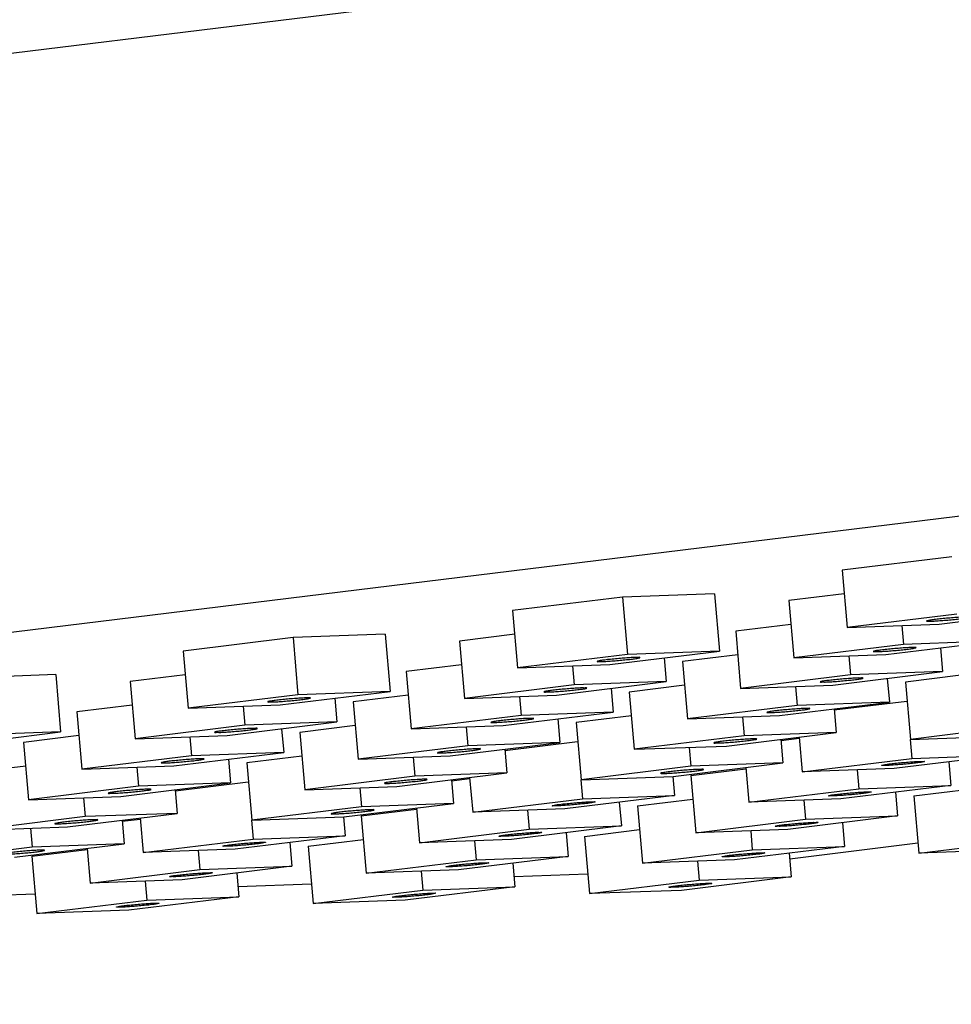
# Model space of a CAD drawing. Units: millimetres. Extents: x 0 to 841, y 0 to 594.
# Drawn here: x 702 to 721, y 444 to 465 of the extents above; entities that cross this region are included whole.
import ezdxf

# ---------------------------------------------------------------- set-up
doc = ezdxf.new("R2010")
doc.units = ezdxf.units.MM
doc.header["$LTSCALE"] = 46.255
doc.layers.get('0').update_dxf_attribs({"linetype": 'CONTINUOUS'})
doc.layers.add('DEF_LAYER_AXIS', color=7, linetype='CONTINUOUS')

msp = doc.modelspace()

# ---------------------------------------------------------------- linework, layer by layer
at = {"color": 7, "linetype": 'CONTINUOUS'}
for p, q in [((637.4832, 456.4307), (730.0041, 467.774)), ((638.5223, 444.4866), (731.0433, 455.8299)), ((721.4081, 453.817), (719.118, 453.5362)), ((719.118, 453.5362), (719.2219, 452.3418)), ((716.4582, 453.0438), (714.5378, 452.9747)), ((716.4582, 453.0438), (716.5621, 451.8494)), ((719.161, 453.0426), (718.0088, 452.9013)), ((714.5378, 452.9747), (712.2477, 452.6939)), ((714.5378, 452.9747), (714.6417, 451.7803)), ((718.0088, 452.9013), (718.1127, 451.7069)), ((712.2477, 452.6939), (712.3516, 451.4995)), ((721.5121, 452.6226), (719.2219, 452.3418)), ((721.1423, 452.411), (723.4324, 452.6917)), ((718.0517, 452.4076), (716.8995, 452.2663)), ((719.2219, 452.3418), (721.1423, 452.411)), ((709.5878, 452.2015), (707.6674, 452.1324)), ((709.5878, 452.2015), (709.6917, 451.0071)), ((712.2906, 452.2002), (711.1384, 452.059)), ((716.8995, 452.2663), (717.0035, 451.0719)), ((720.3684, 452.3831), (720.4028, 451.9877)), ((707.6674, 452.1324), (705.3773, 451.8516)), ((707.6674, 452.1324), (707.7713, 450.938)), ((711.1384, 452.059), (711.2423, 450.8646)), ((720.4028, 451.9877), (718.1127, 451.7069)), ((720.0331, 451.776), (722.3232, 452.0568)), ((722.3232, 452.0568), (720.4028, 451.9877)), ((705.3773, 451.8516), (705.4812, 450.6572)), ((714.6417, 451.7803), (712.3516, 451.4995)), ((714.2719, 451.5686), (716.5621, 451.8494)), ((716.5621, 451.8494), (714.6417, 451.7803)), ((716.9425, 451.7727), (715.7903, 451.6314)), ((718.1127, 451.7069), (720.0331, 451.776)), ((721.171, 451.9155), (721.214, 451.4218)), ((711.1814, 451.5653), (710.0292, 451.424)), ((712.3516, 451.4995), (714.2719, 451.5686)), ((715.4099, 451.7081), (715.4528, 451.2145)), ((715.7903, 451.6314), (715.8942, 450.437)), ((719.2592, 451.7482), (719.2936, 451.3527)), ((702.7174, 451.3592), (700.797, 451.29)), ((702.7174, 451.3592), (702.8213, 450.1648)), ((710.0292, 451.424), (710.1331, 450.2296)), ((713.498, 451.5408), (713.5325, 451.1453)), ((718.9238, 451.1411), (721.214, 451.4218)), ((721.214, 451.4218), (719.2936, 451.3527)), ((705.4202, 451.3579), (704.268, 451.2166)), ((704.268, 451.2166), (704.372, 450.0222)), ((713.1627, 450.9337), (715.4528, 451.2145)), ((715.4528, 451.2145), (713.5325, 451.1453)), ((719.2936, 451.3527), (717.0035, 451.0719)), ((720.0618, 451.2806), (720.1047, 450.7869)), ((721.5944, 451.3451), (720.4422, 451.2038)), ((720.4422, 451.2038), (720.5461, 450.0094)), ((707.4016, 450.7263), (709.6917, 451.0071)), ((709.6917, 451.0071), (707.7713, 450.938)), ((713.5325, 451.1453), (711.2423, 450.8646)), ((714.3006, 451.0732), (714.3436, 450.5795)), ((715.8333, 451.1377), (714.6811, 450.9965)), ((714.6811, 450.9965), (714.785, 449.802)), ((717.0035, 451.0719), (718.9238, 451.1411)), ((718.1499, 451.1132), (718.1843, 450.7178)), ((707.7713, 450.938), (705.4812, 450.6572)), ((708.5395, 450.8658), (708.5825, 450.3721)), ((710.0721, 450.9303), (708.9199, 450.7891)), ((708.9199, 450.7891), (709.0238, 449.5947)), ((711.2423, 450.8646), (713.1627, 450.9337)), ((712.3888, 450.9058), (712.4232, 450.5104)), ((717.8146, 450.5061), (720.1047, 450.7869)), ((720.1047, 450.7869), (718.1843, 450.7178)), ((718.9546, 450.6223), (720.4708, 450.8082)), ((704.311, 450.723), (703.1588, 450.5817)), ((703.1588, 450.5817), (703.2627, 449.3873)), ((705.4812, 450.6572), (707.4016, 450.7263)), ((706.6277, 450.6984), (706.6621, 450.303)), ((712.0535, 450.2987), (714.3436, 450.5795)), ((714.3436, 450.5795), (712.4232, 450.5104)), ((718.1843, 450.7178), (715.8942, 450.437)), ((718.9525, 450.6456), (718.9955, 450.1519)), ((706.2923, 450.0914), (708.5825, 450.3721)), ((708.5825, 450.3721), (706.6621, 450.303)), ((712.4232, 450.5104), (710.1331, 450.2296)), ((713.1914, 450.4382), (713.2343, 449.9446)), ((714.724, 450.5028), (713.5718, 450.3615)), ((713.5718, 450.3615), (713.6757, 449.1671)), ((715.8942, 450.437), (717.8146, 450.5061)), ((717.0407, 450.4783), (717.0751, 450.0828)), ((700.5312, 449.884), (702.8213, 450.1648)), ((702.8213, 450.1648), (700.901, 450.0956)), ((706.6621, 450.303), (704.372, 450.0222)), ((707.4303, 450.2309), (707.4732, 449.7372)), ((708.9629, 450.2954), (707.8107, 450.1541)), ((707.8107, 450.1541), (707.9146, 448.9597)), ((710.1331, 450.2296), (712.0535, 450.2987)), ((711.2796, 450.2709), (711.314, 449.8754)), ((716.7054, 449.8712), (718.9955, 450.1519)), ((718.9955, 450.1519), (717.0751, 450.0828)), ((722.8362, 450.2902), (720.5461, 450.0094)), ((703.2018, 450.088), (702.0496, 449.9467)), ((702.0496, 449.9467), (702.1535, 448.7523)), ((704.372, 450.0222), (706.2923, 450.0914)), ((705.5184, 450.0635), (705.5528, 449.6681)), ((710.9442, 449.6638), (713.2343, 449.9446)), ((713.2343, 449.9446), (711.314, 449.8754)), ((712.0842, 449.78), (713.6005, 449.9659)), ((717.0751, 450.0828), (714.785, 449.802)), ((717.8433, 450.0107), (717.8862, 449.517)), ((717.8453, 449.9873), (718.2237, 450.0337)), ((718.2216, 450.0571), (718.2846, 449.333)), ((720.5404, 450.0089), (720.5748, 449.6138)), ((720.5461, 450.0094), (722.4665, 450.0785)), ((705.1831, 449.4564), (707.4732, 449.7372)), ((707.4732, 449.7372), (705.5528, 449.6681)), ((711.314, 449.8754), (709.0238, 449.5947)), ((712.0822, 449.8033), (712.1251, 449.3096)), ((714.785, 449.802), (716.7054, 449.8712)), ((715.9315, 449.8433), (715.9659, 449.4479)), ((705.5528, 449.6681), (703.2627, 449.3873)), ((706.321, 449.5959), (706.364, 449.1022)), ((707.8536, 449.6604), (706.7014, 449.5192)), ((706.7014, 449.5192), (706.8054, 448.3248)), ((709.0238, 449.5947), (710.9442, 449.6638)), ((710.1703, 449.6359), (710.2047, 449.2405)), ((715.5961, 449.2362), (717.8862, 449.517)), ((717.8862, 449.517), (715.9659, 449.4479)), ((718.2846, 449.333), (720.5748, 449.6138)), ((722.4951, 449.6829), (720.205, 449.4021)), ((720.5748, 449.6138), (722.4951, 449.6829)), ((721.3429, 449.5416), (721.3859, 449.0479)), ((702.0925, 449.4531), (700.9403, 449.3118)), ((703.2627, 449.3873), (705.1831, 449.4564)), ((704.4092, 449.4286), (704.4436, 449.0331)), ((709.835, 449.0288), (712.1251, 449.3096)), ((712.1251, 449.3096), (710.2047, 449.2405)), ((715.9659, 449.4479), (713.6757, 449.1671)), ((715.9622, 449.2575), (717.1144, 449.3988)), ((717.1124, 449.4221), (717.1754, 448.698)), ((720.205, 449.4021), (718.2846, 449.333)), ((719.4311, 449.3743), (719.4655, 448.9788)), ((704.0739, 448.8215), (706.364, 449.1022)), ((706.364, 449.1022), (704.4436, 449.0331)), ((705.2138, 448.9376), (706.7301, 449.1235)), ((710.2047, 449.2405), (707.9146, 448.9597)), ((710.9729, 449.1684), (711.0159, 448.6747)), ((710.9749, 449.145), (711.3533, 449.1914)), ((711.3513, 449.2147), (711.4143, 448.4907)), ((713.67, 449.1666), (713.7044, 448.7714)), ((713.6757, 449.1671), (715.5961, 449.2362)), ((715.5904, 449.2357), (715.6248, 448.8406)), ((715.9622, 449.2575), (716.0662, 448.0631)), ((704.4436, 449.0331), (702.1535, 448.7523)), ((705.2118, 448.961), (705.2547, 448.4673)), ((707.9146, 448.9597), (709.835, 449.0288)), ((709.0611, 449.001), (709.0955, 448.6055)), ((717.1754, 448.698), (719.4655, 448.9788)), ((721.3859, 449.0479), (719.0958, 448.7672)), ((719.4655, 448.9788), (721.3859, 449.0479)), ((720.2337, 448.9067), (720.2767, 448.413)), ((720.6141, 448.8299), (721.7663, 448.9712)), ((702.1535, 448.7523), (704.0739, 448.8215)), ((703.3, 448.7936), (703.3344, 448.3982)), ((711.4143, 448.4907), (713.7044, 448.7714)), ((715.6248, 448.8406), (713.3346, 448.5598)), ((713.7044, 448.7714), (715.6248, 448.8406)), ((714.4726, 448.6993), (714.5155, 448.2056)), ((714.853, 448.6226), (716.0052, 448.7638)), ((719.0958, 448.7672), (717.1754, 448.698)), ((718.3219, 448.7393), (718.3563, 448.3439)), ((720.6141, 448.8299), (720.718, 447.6355)), ((709.0955, 448.6055), (706.8054, 448.3248)), ((708.7257, 448.3939), (711.0159, 448.6747)), ((709.0919, 448.4152), (710.2441, 448.5564)), ((711.0159, 448.6747), (709.0955, 448.6055)), ((710.242, 448.5798), (710.305, 447.8557)), ((713.3346, 448.5598), (711.4143, 448.4907)), ((712.5607, 448.5319), (712.5951, 448.1365)), ((714.853, 448.6226), (714.9569, 447.4281)), ((703.3344, 448.3982), (701.0442, 448.1174)), ((702.9646, 448.1865), (705.2547, 448.4673)), ((705.2547, 448.4673), (703.3344, 448.3982)), ((704.1025, 448.326), (704.1455, 447.8323)), ((704.1046, 448.3027), (704.4829, 448.3491)), ((704.4809, 448.3724), (704.5439, 447.6483)), ((706.7996, 448.3243), (706.834, 447.9291)), ((706.8054, 448.3248), (708.7257, 448.3939)), ((708.72, 448.3934), (708.7544, 447.9982)), ((709.0919, 448.4152), (709.1958, 447.2208)), ((716.0662, 448.0631), (718.3563, 448.3439)), ((720.2767, 448.413), (717.9865, 448.1322)), ((718.3563, 448.3439), (720.2767, 448.413)), ((701.0442, 448.1174), (702.9646, 448.1865)), ((702.1907, 448.1587), (702.2251, 447.7632)), ((710.305, 447.8557), (712.5951, 448.1365)), ((714.5155, 448.2056), (712.2254, 447.9248)), ((712.5951, 448.1365), (714.5155, 448.2056)), ((713.7438, 447.9876), (714.8959, 448.1289)), ((717.9865, 448.1322), (716.0662, 448.0631)), ((717.2126, 448.1044), (717.247, 447.7089)), ((719.1245, 448.2717), (719.1674, 447.778)), ((704.5439, 447.6483), (706.834, 447.9291)), ((708.7544, 447.9982), (706.4643, 447.7175)), ((706.834, 447.9291), (708.7544, 447.9982)), ((707.9826, 447.7802), (709.1348, 447.9215)), ((712.2254, 447.9248), (710.305, 447.8557)), ((711.4515, 447.897), (711.4859, 447.5015)), ((713.3633, 448.0644), (713.4063, 447.5707)), ((713.7438, 447.9876), (713.8477, 446.7932)), ((720.718, 447.6355), (723.0082, 447.9163)), ((702.2251, 447.7632), (699.935, 447.4824)), ((701.8554, 447.5516), (704.1455, 447.8323)), ((702.2215, 447.5729), (703.3737, 447.7141)), ((704.1455, 447.8323), (702.2251, 447.7632)), ((703.3717, 447.7375), (703.4347, 447.0134)), ((706.4643, 447.7175), (704.5439, 447.6483)), ((705.6904, 447.6896), (705.7248, 447.2942)), ((707.6022, 447.857), (707.6452, 447.3633)), ((707.9826, 447.7802), (708.0865, 446.5858)), ((714.9569, 447.4281), (717.247, 447.7089)), ((719.1674, 447.778), (716.8773, 447.4973)), ((717.247, 447.7089), (719.1674, 447.778)), ((720.7, 447.8426), (718.0258, 447.5147)), ((722.6384, 447.7047), (720.718, 447.6355)), ((702.2215, 447.5729), (702.3254, 446.3784)), ((709.1958, 447.2208), (711.4859, 447.5015)), ((713.4063, 447.5707), (711.1162, 447.2899)), ((711.4859, 447.5015), (713.4063, 447.5707)), ((716.8773, 447.4973), (714.9569, 447.4281)), ((716.1034, 447.4694), (716.1378, 447.074)), ((718.0152, 447.6368), (718.0582, 447.1431)), ((703.4347, 447.0134), (705.7248, 447.2942)), ((707.6452, 447.3633), (705.355, 447.0825)), ((705.7248, 447.2942), (707.6452, 447.3633)), ((711.1162, 447.2899), (709.1958, 447.2208)), ((710.3423, 447.262), (710.3767, 446.8666)), ((712.2541, 447.4294), (712.297, 446.9357)), ((705.355, 447.0825), (703.4347, 447.0134)), ((704.5811, 447.0547), (704.6155, 446.6592)), ((706.493, 447.222), (706.5359, 446.7283)), ((713.8126, 447.1967), (712.2791, 447.1415)), ((713.8477, 446.7932), (716.1378, 447.074)), ((718.0582, 447.1431), (715.768, 446.8623)), ((716.1378, 447.074), (718.0582, 447.1431)), ((708.0514, 446.9893), (706.518, 446.9342)), ((708.0865, 446.5858), (710.3767, 446.8666)), ((712.297, 446.9357), (710.0069, 446.6549)), ((710.3767, 446.8666), (712.297, 446.9357)), ((715.768, 446.8623), (713.8477, 446.7932)), ((702.2903, 446.782), (700.7569, 446.7268)), ((702.3254, 446.3784), (704.6155, 446.6592)), ((706.5359, 446.7283), (704.2458, 446.4476)), ((704.6155, 446.6592), (706.5359, 446.7283)), ((710.0069, 446.6549), (708.0865, 446.5858)), ((704.2458, 446.4476), (702.3254, 446.3784))]:
    msp.add_line(p, q, dxfattribs=at)
at = {"layer": 'DEF_LAYER_AXIS', "color": 7, "linetype": 'CONTINUOUS'}
for points, start_tangent, end_tangent in [([(720.8801, 452.4768), (720.88, 452.4766), (720.9115, 452.4735), (720.9837, 452.4747)], (-0.0347632, -0.0431355), (0.1043023, 0.0037545)), ([(721.6707, 452.5589), (721.5649, 452.5536), (721.4358, 452.5448), (721.2961, 452.5332), (721.1594, 452.5199), (721.0391, 452.5064), (720.9471, 452.4939), (720.8922, 452.4836), (720.8801, 452.4768)], (-0.7957091, -0.0286425), (-0.2652039, -0.3290756)), ([(720.9837, 452.4747), (721.0895, 452.4799), (721.2186, 452.4888), (721.3583, 452.5004), (721.495, 452.5136), (721.6152, 452.5272), (721.7073, 452.5397), (721.7621, 452.5499), (721.7743, 452.5567)], (0.7957091, 0.0286425), (0.2652039, 0.3290756)), ([(719.7709, 451.8419), (719.7707, 451.8417), (719.8022, 451.8386), (719.8744, 451.8397)], (-0.0347632, -0.0431355), (0.1043023, 0.0037545)), ([(720.5615, 451.924), (720.4556, 451.9187), (720.3265, 451.9098), (720.1868, 451.8982), (720.0501, 451.885), (719.9299, 451.8715), (719.8378, 451.859), (719.783, 451.8487), (719.7709, 451.8419)], (-0.7957091, -0.0286425), (-0.2652039, -0.3290756)), ([(719.8744, 451.8397), (719.9803, 451.845), (720.1094, 451.8539), (720.2491, 451.8655), (720.3858, 451.8787), (720.506, 451.8922), (720.5981, 451.9047), (720.6529, 451.915), (720.665, 451.9218)], (0.7957091, 0.0286425), (0.2652039, 0.3290756)), ([(720.665, 451.9218), (720.6652, 451.922), (720.6337, 451.9251), (720.5615, 451.924)], (0.0347632, 0.0431355), (-0.1043023, -0.0037545)), ([(714.0097, 451.6345), (714.0096, 451.6343), (714.0411, 451.6312), (714.1133, 451.6323)], (-0.0347632, -0.0431355), (0.1043023, 0.0037545)), ([(714.8003, 451.7166), (714.6945, 451.7113), (714.5654, 451.7024), (714.4257, 451.6908), (714.289, 451.6776), (714.1688, 451.6641), (714.0767, 451.6516), (714.0219, 451.6413), (714.0097, 451.6345)], (-0.7957091, -0.0286425), (-0.2652039, -0.3290756)), ([(714.1133, 451.6323), (714.2191, 451.6376), (714.3482, 451.6465), (714.4879, 451.6581), (714.6246, 451.6713), (714.7449, 451.6848), (714.8369, 451.6973), (714.8918, 451.7076), (714.9039, 451.7144)], (0.7957091, 0.0286425), (0.2652039, 0.3290756)), ([(714.9039, 451.7144), (714.904, 451.7146), (714.8725, 451.7177), (714.8003, 451.7166)], (0.0347632, 0.0431355), (-0.1043023, -0.0037545)), ([(718.6616, 451.2069), (718.6615, 451.2067), (718.693, 451.2036), (718.7652, 451.2048)], (-0.0347632, -0.0431355), (0.1043023, 0.0037545)), ([(719.4522, 451.289), (719.3464, 451.2837), (719.2173, 451.2749), (719.0776, 451.2633), (718.9409, 451.25), (718.8207, 451.2365), (718.7286, 451.224), (718.6738, 451.2137), (718.6616, 451.2069)], (-0.7957091, -0.0286425), (-0.2652039, -0.3290756)), ([(718.7652, 451.2048), (718.871, 451.21), (719.0001, 451.2189), (719.1398, 451.2305), (719.2765, 451.2437), (719.3968, 451.2573), (719.4888, 451.2698), (719.5437, 451.28), (719.5558, 451.2869)], (0.7957091, 0.0286425), (0.2652039, 0.3290756)), ([(719.5558, 451.2869), (719.5559, 451.2871), (719.5244, 451.2901), (719.4522, 451.289)], (0.0347632, 0.0431355), (-0.1043023, -0.0037545)), ([(712.9005, 450.9995), (712.9004, 450.9993), (712.9319, 450.9962), (713.0041, 450.9974)], (-0.0347632, -0.0431355), (0.1043023, 0.0037545)), ([(713.6911, 451.0816), (713.5853, 451.0764), (713.4562, 451.0675), (713.3165, 451.0559), (713.1798, 451.0427), (713.0595, 451.0291), (712.9675, 451.0166), (712.9126, 451.0064), (712.9005, 450.9995)], (-0.7957091, -0.0286425), (-0.2652039, -0.3290756)), ([(713.0041, 450.9974), (713.1099, 451.0027), (713.239, 451.0115), (713.3787, 451.0231), (713.5154, 451.0364), (713.6356, 451.0499), (713.7277, 451.0624), (713.7825, 451.0727), (713.7947, 451.0795)], (0.7957091, 0.0286425), (0.2652039, 0.3290756)), ([(713.7947, 451.0795), (713.7948, 451.0797), (713.7633, 451.0828), (713.6911, 451.0816)], (0.0347632, 0.0431355), (-0.1043023, -0.0037545)), ([(707.1394, 450.7922), (707.1392, 450.792), (707.1707, 450.7889), (707.2429, 450.79)], (-0.0347632, -0.0431355), (0.1043023, 0.0037545)), ([(707.93, 450.8742), (707.8241, 450.869), (707.6951, 450.8601), (707.5553, 450.8485), (707.4186, 450.8353), (707.2984, 450.8218), (707.2063, 450.8093), (707.1515, 450.799), (707.1394, 450.7922)], (-0.7957091, -0.0286425), (-0.2652039, -0.3290756)), ([(707.2429, 450.79), (707.3488, 450.7953), (707.4779, 450.8042), (707.6176, 450.8158), (707.7543, 450.829), (707.8745, 450.8425), (707.9666, 450.855), (708.0214, 450.8653), (708.0335, 450.8721)], (0.7957091, 0.0286425), (0.2652039, 0.3290756)), ([(708.0335, 450.8721), (708.0337, 450.8723), (708.0022, 450.8754), (707.93, 450.8742)], (0.0347632, 0.0431355), (-0.1043023, -0.0037545)), ([(717.5524, 450.572), (717.5522, 450.5718), (717.5837, 450.5687), (717.6559, 450.5698)], (-0.0347632, -0.0431355), (0.1043023, 0.0037545)), ([(718.343, 450.6541), (718.2372, 450.6488), (718.1081, 450.6399), (717.9683, 450.6283), (717.8317, 450.6151), (717.7114, 450.6016), (717.6194, 450.5891), (717.5645, 450.5788), (717.5524, 450.572)], (-0.7957091, -0.0286425), (-0.2652039, -0.3290756)), ([(717.6559, 450.5698), (717.7618, 450.5751), (717.8909, 450.584), (718.0306, 450.5956), (718.1673, 450.6088), (718.2875, 450.6223), (718.3796, 450.6348), (718.4344, 450.6451), (718.4465, 450.6519)], (0.7957091, 0.0286425), (0.2652039, 0.3290756)), ([(718.4465, 450.6519), (718.4467, 450.6521), (718.4152, 450.6552), (718.343, 450.6541)], (0.0347632, 0.0431355), (-0.1043023, -0.0037545)), ([(711.7913, 450.3646), (711.7911, 450.3644), (711.8226, 450.3613), (711.8948, 450.3624)], (-0.0347632, -0.0431355), (0.1043023, 0.0037545)), ([(712.5819, 450.4467), (712.476, 450.4414), (712.3469, 450.4325), (712.2072, 450.4209), (712.0705, 450.4077), (711.9503, 450.3942), (711.8582, 450.3817), (711.8034, 450.3714), (711.7913, 450.3646)], (-0.7957091, -0.0286425), (-0.2652039, -0.3290756)), ([(711.8948, 450.3624), (712.0006, 450.3677), (712.1297, 450.3766), (712.2695, 450.3882), (712.4061, 450.4014), (712.5264, 450.4149), (712.6185, 450.4274), (712.6733, 450.4377), (712.6854, 450.4445)], (0.7957091, 0.0286425), (0.2652039, 0.3290756)), ([(712.6854, 450.4445), (712.6856, 450.4447), (712.6541, 450.4478), (712.5819, 450.4467)], (0.0347632, 0.0431355), (-0.1043023, -0.0037545)), ([(706.0301, 450.1572), (706.03, 450.157), (706.0615, 450.1539), (706.1337, 450.1551)], (-0.0347632, -0.0431355), (0.1043023, 0.0037545)), ([(706.8207, 450.2393), (706.7149, 450.234), (706.5858, 450.2252), (706.4461, 450.2135), (706.3094, 450.2003), (706.1892, 450.1868), (706.0971, 450.1743), (706.0423, 450.164), (706.0301, 450.1572)], (-0.7957091, -0.0286425), (-0.2652039, -0.3290756)), ([(706.1337, 450.1551), (706.2395, 450.1603), (706.3686, 450.1692), (706.5083, 450.1808), (706.645, 450.194), (706.7653, 450.2076), (706.8573, 450.2201), (706.9122, 450.2303), (706.9243, 450.2371)], (0.7957091, 0.0286425), (0.2652039, 0.3290756)), ([(706.9243, 450.2371), (706.9244, 450.2373), (706.8929, 450.2404), (706.8207, 450.2393)], (0.0347632, 0.0431355), (-0.1043023, -0.0037545)), ([(716.4431, 449.937), (716.443, 449.9368), (716.4745, 449.9337), (716.5467, 449.9349)], (-0.0347632, -0.0431355), (0.1043023, 0.0037545)), ([(717.2337, 450.0191), (717.1279, 450.0138), (716.9988, 450.005), (716.8591, 449.9934), (716.7224, 449.9801), (716.6022, 449.9666), (716.5101, 449.9541), (716.4553, 449.9438), (716.4431, 449.937)], (-0.7957091, -0.0286425), (-0.2652039, -0.3290756)), ([(716.5467, 449.9349), (716.6525, 449.9401), (716.7816, 449.949), (716.9214, 449.9606), (717.058, 449.9738), (717.1783, 449.9874), (717.2703, 449.9999), (717.3252, 450.0101), (717.3373, 450.017)], (0.7957091, 0.0286425), (0.2652039, 0.3290756)), ([(717.3373, 450.017), (717.3375, 450.0172), (717.3059, 450.0202), (717.2337, 450.0191)], (0.0347632, 0.0431355), (-0.1043023, -0.0037545)), ([(710.682, 449.7296), (710.6819, 449.7294), (710.7134, 449.7264), (710.7856, 449.7275)], (-0.0347632, -0.0431355), (0.1043023, 0.0037545)), ([(711.4726, 449.8117), (711.3668, 449.8065), (711.2377, 449.7976), (711.098, 449.786), (710.9613, 449.7728), (710.841, 449.7592), (710.749, 449.7467), (710.6941, 449.7365), (710.682, 449.7296)], (-0.7957091, -0.0286425), (-0.2652039, -0.3290756)), ([(710.7856, 449.7275), (710.8914, 449.7328), (711.0205, 449.7416), (711.1602, 449.7532), (711.2969, 449.7665), (711.4172, 449.78), (711.5092, 449.7925), (711.5641, 449.8028), (711.5762, 449.8096)], (0.7957091, 0.0286425), (0.2652039, 0.3290756)), ([(711.5762, 449.8096), (711.5763, 449.8098), (711.5448, 449.8129), (711.4726, 449.8117)], (0.0347632, 0.0431355), (-0.1043023, -0.0037545)), ([(704.9209, 449.5223), (704.9207, 449.5221), (704.9523, 449.519), (705.0245, 449.5201)], (-0.0347632, -0.0431355), (0.1043023, 0.0037545)), ([(705.7115, 449.6043), (705.6057, 449.5991), (705.4766, 449.5902), (705.3368, 449.5786), (705.2002, 449.5654), (705.0799, 449.5519), (704.9879, 449.5394), (704.933, 449.5291), (704.9209, 449.5223)], (-0.7957091, -0.0286425), (-0.2652039, -0.3290756)), ([(705.0245, 449.5201), (705.1303, 449.5254), (705.2594, 449.5343), (705.3991, 449.5459), (705.5358, 449.5591), (705.656, 449.5726), (705.7481, 449.5851), (705.8029, 449.5954), (705.815, 449.6022)], (0.7957091, 0.0286425), (0.2652039, 0.3290756)), ([(705.815, 449.6022), (705.8152, 449.6024), (705.7837, 449.6055), (705.7115, 449.6043)], (0.0347632, 0.0431355), (-0.1043023, -0.0037545)), ([(719.9428, 449.468), (719.9549, 449.4748), (720.0098, 449.4851), (720.1018, 449.4976), (720.2221, 449.5111), (720.3588, 449.5243), (720.4985, 449.5359), (720.6276, 449.5448), (720.7334, 449.5501)], (0.2652039, 0.3290756), (0.7957091, 0.0286425)), ([(720.837, 449.5479), (720.8248, 449.5411), (720.77, 449.5308), (720.6779, 449.5183), (720.5577, 449.5048), (720.421, 449.4916), (720.2813, 449.48), (720.1522, 449.4711), (720.0464, 449.4658)], (-0.2652039, -0.3290756), (-0.7957091, -0.0286425)), ([(720.7334, 449.5501), (720.8056, 449.5512), (720.8371, 449.5481), (720.837, 449.5479)], (0.1043023, 0.0037545), (-0.0347632, -0.0431355)), ([(716.1245, 449.3842), (716.0187, 449.3789), (715.8896, 449.37), (715.7499, 449.3584), (715.6132, 449.3452), (715.4929, 449.3317), (715.4009, 449.3192), (715.346, 449.3089), (715.3339, 449.3021)], (-0.7957091, -0.0286425), (-0.2652039, -0.3290756)), ([(715.4375, 449.2999), (715.5433, 449.3052), (715.6724, 449.3141), (715.8121, 449.3257), (715.9488, 449.3389), (716.069, 449.3524), (716.1611, 449.3649), (716.2159, 449.3752), (716.2281, 449.382)], (0.7957091, 0.0286425), (0.2652039, 0.3290756)), ([(716.2281, 449.382), (716.2282, 449.3822), (716.1967, 449.3853), (716.1245, 449.3842)], (0.0347632, 0.0431355), (-0.1043023, -0.0037545)), ([(720.0464, 449.4658), (719.9742, 449.4647), (719.9427, 449.4678), (719.9428, 449.468)], (-0.1043023, -0.0037545), (0.0347632, 0.0431355)), ([(710.3634, 449.1768), (710.2575, 449.1715), (710.1285, 449.1626), (709.9887, 449.151), (709.8521, 449.1378), (709.7318, 449.1243), (709.6397, 449.1118), (709.5849, 449.1015), (709.5728, 449.0947)], (-0.7957091, -0.0286425), (-0.2652039, -0.3290756)), ([(709.6763, 449.0925), (709.7822, 449.0978), (709.9113, 449.1067), (710.051, 449.1183), (710.1877, 449.1315), (710.3079, 449.145), (710.4, 449.1575), (710.4548, 449.1678), (710.4669, 449.1746)], (0.7957091, 0.0286425), (0.2652039, 0.3290756)), ([(710.4669, 449.1746), (710.4671, 449.1748), (710.4356, 449.1779), (710.3634, 449.1768)], (0.0347632, 0.0431355), (-0.1043023, -0.0037545)), ([(715.3339, 449.3021), (715.3338, 449.3019), (715.3653, 449.2988), (715.4375, 449.2999)], (-0.0347632, -0.0431355), (0.1043023, 0.0037545)), ([(704.6022, 448.9694), (704.4964, 448.9641), (704.3673, 448.9553), (704.2276, 448.9437), (704.0909, 448.9304), (703.9707, 448.9169), (703.8786, 448.9044), (703.8238, 448.8941), (703.8117, 448.8873)], (-0.7957091, -0.0286425), (-0.2652039, -0.3290756)), ([(703.9152, 448.8852), (704.021, 448.8904), (704.1501, 448.8993), (704.2899, 448.9109), (704.4265, 448.9241), (704.5468, 448.9377), (704.6388, 448.9502), (704.6937, 448.9604), (704.7058, 448.9672)], (0.7957091, 0.0286425), (0.2652039, 0.3290756)), ([(704.7058, 448.9672), (704.706, 448.9675), (704.6744, 448.9705), (704.6022, 448.9694)], (0.0347632, 0.0431355), (-0.1043023, -0.0037545)), ([(709.5728, 449.0947), (709.5726, 449.0945), (709.6041, 449.0914), (709.6763, 449.0925)], (-0.0347632, -0.0431355), (0.1043023, 0.0037545)), ([(718.8336, 448.833), (718.8457, 448.8399), (718.9005, 448.8501), (718.9926, 448.8626), (719.1128, 448.8761), (719.2495, 448.8894), (719.3892, 448.901), (719.5183, 448.9098), (719.6242, 448.9151)], (0.2652039, 0.3290756), (0.7957091, 0.0286425)), ([(719.7277, 448.913), (719.7156, 448.9061), (719.6608, 448.8959), (719.5687, 448.8834), (719.4484, 448.8698), (719.3118, 448.8566), (719.172, 448.845), (719.043, 448.8361), (718.9371, 448.8309)], (-0.2652039, -0.3290756), (-0.7957091, -0.0286425)), ([(719.6242, 448.9151), (719.6964, 448.9163), (719.7279, 448.9132), (719.7277, 448.913)], (0.1043023, 0.0037545), (-0.0347632, -0.0431355)), ([(703.8117, 448.8873), (703.8115, 448.8871), (703.843, 448.884), (703.9152, 448.8852)], (-0.0347632, -0.0431355), (0.1043023, 0.0037545)), ([(713.0724, 448.6257), (713.0846, 448.6325), (713.1394, 448.6427), (713.2315, 448.6552), (713.3517, 448.6688), (713.4884, 448.682), (713.6281, 448.6936), (713.7572, 448.7025), (713.863, 448.7077)], (0.2652039, 0.3290756), (0.7957091, 0.0286425)), ([(713.9666, 448.7056), (713.9545, 448.6988), (713.8996, 448.6885), (713.8076, 448.676), (713.6873, 448.6625), (713.5506, 448.6493), (713.4109, 448.6376), (713.2818, 448.6288), (713.176, 448.6235)], (-0.2652039, -0.3290756), (-0.7957091, -0.0286425)), ([(713.863, 448.7077), (713.9352, 448.7089), (713.9667, 448.7058), (713.9666, 448.7056)], (0.1043023, 0.0037545), (-0.0347632, -0.0431355)), ([(718.9371, 448.8309), (718.8649, 448.8297), (718.8334, 448.8328), (718.8336, 448.833)], (-0.1043023, -0.0037545), (0.0347632, 0.0431355)), ([(709.2541, 448.5418), (709.1483, 448.5366), (709.0192, 448.5277), (708.8795, 448.5161), (708.7428, 448.5029), (708.6226, 448.4893), (708.5305, 448.4768), (708.4757, 448.4666), (708.4635, 448.4597)], (-0.7957091, -0.0286425), (-0.2652039, -0.3290756)), ([(708.5671, 448.4576), (708.6729, 448.4629), (708.802, 448.4717), (708.9417, 448.4833), (709.0784, 448.4966), (709.1987, 448.5101), (709.2907, 448.5226), (709.3456, 448.5329), (709.3577, 448.5397)], (0.7957091, 0.0286425), (0.2652039, 0.3290756)), ([(709.3577, 448.5397), (709.3578, 448.5399), (709.3263, 448.543), (709.2541, 448.5418)], (0.0347632, 0.0431355), (-0.1043023, -0.0037545)), ([(713.176, 448.6235), (713.1038, 448.6224), (713.0723, 448.6254), (713.0724, 448.6257)], (-0.1043023, -0.0037545), (0.0347632, 0.0431355)), ([(703.493, 448.3345), (703.3872, 448.3292), (703.2581, 448.3203), (703.1184, 448.3087), (702.9817, 448.2955), (702.8614, 448.282), (702.7694, 448.2695), (702.7145, 448.2592), (702.7024, 448.2524)], (-0.7957091, -0.0286425), (-0.2652039, -0.3290756)), ([(702.806, 448.2502), (702.9118, 448.2555), (703.0409, 448.2644), (703.1806, 448.276), (703.3173, 448.2892), (703.4375, 448.3027), (703.5296, 448.3152), (703.5844, 448.3255), (703.5966, 448.3323)], (0.7957091, 0.0286425), (0.2652039, 0.3290756)), ([(703.5966, 448.3323), (703.5967, 448.3325), (703.5652, 448.3356), (703.493, 448.3345)], (0.0347632, 0.0431355), (-0.1043023, -0.0037545)), ([(708.4635, 448.4597), (708.4634, 448.4595), (708.4949, 448.4565), (708.5671, 448.4576)], (-0.0347632, -0.0431355), (0.1043023, 0.0037545)), ([(718.5149, 448.2802), (718.5871, 448.2813), (718.6186, 448.2782), (718.6185, 448.278)], (0.1043023, 0.0037545), (-0.0347632, -0.0431355)), ([(702.7024, 448.2524), (702.7023, 448.2522), (702.7338, 448.2491), (702.806, 448.2502)], (-0.0347632, -0.0431355), (0.1043023, 0.0037545)), ([(712.7538, 448.0728), (712.826, 448.0739), (712.8575, 448.0708), (712.8574, 448.0706)], (0.1043023, 0.0037545), (-0.0347632, -0.0431355)), ([(717.8279, 448.1959), (717.7557, 448.1948), (717.7242, 448.1979), (717.7243, 448.1981)], (-0.1043023, -0.0037545), (0.0347632, 0.0431355)), ([(717.7243, 448.1981), (717.7364, 448.2049), (717.7913, 448.2152), (717.8833, 448.2277), (718.0036, 448.2412), (718.1403, 448.2544), (718.28, 448.266), (718.4091, 448.2749), (718.5149, 448.2802)], (0.2652039, 0.3290756), (0.7957091, 0.0286425)), ([(718.6185, 448.278), (718.6064, 448.2712), (718.5515, 448.2609), (718.4595, 448.2484), (718.3392, 448.2349), (718.2025, 448.2217), (718.0628, 448.2101), (717.9337, 448.2012), (717.8279, 448.1959)], (-0.2652039, -0.3290756), (-0.7957091, -0.0286425)), ([(706.9927, 447.8654), (707.0649, 447.8665), (707.0964, 447.8635), (707.0962, 447.8633)], (0.1043023, 0.0037545), (-0.0347632, -0.0431355)), ([(712.0668, 447.9886), (711.9946, 447.9874), (711.963, 447.9905), (711.9632, 447.9907)], (-0.1043023, -0.0037545), (0.0347632, 0.0431355)), ([(711.9632, 447.9907), (711.9753, 447.9975), (712.0302, 448.0078), (712.1222, 448.0203), (712.2425, 448.0338), (712.3791, 448.047), (712.5189, 448.0586), (712.648, 448.0675), (712.7538, 448.0728)], (0.2652039, 0.3290756), (0.7957091, 0.0286425)), ([(712.8574, 448.0706), (712.8452, 448.0638), (712.7904, 448.0535), (712.6983, 448.041), (712.5781, 448.0275), (712.4414, 448.0143), (712.3017, 448.0027), (712.1726, 447.9938), (712.0668, 447.9886)], (-0.2652039, -0.3290756), (-0.7957091, -0.0286425)), ([(702.3838, 447.6995), (702.2779, 447.6942), (702.1488, 447.6854), (702.0091, 447.6738), (701.8724, 447.6605), (701.7522, 447.647), (701.6601, 447.6345), (701.6053, 447.6242), (701.5932, 447.6174)], (-0.7957091, -0.0286425), (-0.2652039, -0.3290756)), ([(701.6967, 447.6153), (701.8026, 447.6205), (701.9316, 447.6294), (702.0714, 447.641), (702.2081, 447.6542), (702.3283, 447.6678), (702.4204, 447.6803), (702.4752, 447.6905), (702.4873, 447.6974)], (0.7957091, 0.0286425), (0.2652039, 0.3290756)), ([(702.4873, 447.6974), (702.4875, 447.6976), (702.456, 447.7006), (702.3838, 447.6995)], (0.0347632, 0.0431355), (-0.1043023, -0.0037545)), ([(706.3056, 447.7812), (706.2334, 447.78), (706.2019, 447.7831), (706.2021, 447.7833)], (-0.1043023, -0.0037545), (0.0347632, 0.0431355)), ([(706.2021, 447.7833), (706.2142, 447.7901), (706.269, 447.8004), (706.3611, 447.8129), (706.4813, 447.8264), (706.618, 447.8397), (706.7577, 447.8513), (706.8868, 447.8601), (706.9927, 447.8654)], (0.2652039, 0.3290756), (0.7957091, 0.0286425)), ([(707.0962, 447.8633), (707.0841, 447.8564), (707.0293, 447.8462), (706.9372, 447.8337), (706.817, 447.8201), (706.6803, 447.8069), (706.5406, 447.7953), (706.4115, 447.7864), (706.3056, 447.7812)], (-0.2652039, -0.3290756), (-0.7957091, -0.0286425)), ([(716.7186, 447.561), (716.6464, 447.5598), (716.6149, 447.5629), (716.6151, 447.5631)], (-0.1043023, -0.0037545), (0.0347632, 0.0431355)), ([(716.6151, 447.5631), (716.6272, 447.57), (716.6821, 447.5802), (716.7741, 447.5927), (716.8944, 447.6063), (717.031, 447.6195), (717.1708, 447.6311), (717.2999, 447.6399), (717.4057, 447.6452)], (0.2652039, 0.3290756), (0.7957091, 0.0286425)), ([(717.5092, 447.6431), (717.4971, 447.6362), (717.4423, 447.626), (717.3502, 447.6135), (717.23, 447.5999), (717.0933, 447.5867), (716.9536, 447.5751), (716.8245, 447.5662), (716.7186, 447.561)], (-0.2652039, -0.3290756), (-0.7957091, -0.0286425)), ([(717.4057, 447.6452), (717.4779, 447.6464), (717.5094, 447.6433), (717.5092, 447.6431)], (0.1043023, 0.0037545), (-0.0347632, -0.0431355)), ([(710.9575, 447.3536), (710.8853, 447.3525), (710.8538, 447.3556), (710.854, 447.3558)], (-0.1043023, -0.0037545), (0.0347632, 0.0431355)), ([(710.854, 447.3558), (710.8661, 447.3626), (710.9209, 447.3728), (711.013, 447.3854), (711.1332, 447.3989), (711.2699, 447.4121), (711.4096, 447.4237), (711.5387, 447.4326), (711.6446, 447.4378)], (0.2652039, 0.3290756), (0.7957091, 0.0286425)), ([(711.7481, 447.4357), (711.736, 447.4289), (711.6811, 447.4186), (711.5891, 447.4061), (711.4688, 447.3926), (711.3322, 447.3794), (711.1924, 447.3677), (711.0633, 447.3589), (710.9575, 447.3536)], (-0.2652039, -0.3290756), (-0.7957091, -0.0286425)), ([(711.6446, 447.4378), (711.7168, 447.439), (711.7483, 447.4359), (711.7481, 447.4357)], (0.1043023, 0.0037545), (-0.0347632, -0.0431355)), ([(705.1964, 447.1462), (705.1242, 447.1451), (705.0927, 447.1482), (705.0928, 447.1484)], (-0.1043023, -0.0037545), (0.0347632, 0.0431355)), ([(705.0928, 447.1484), (705.1049, 447.1552), (705.1598, 447.1655), (705.2519, 447.178), (705.3721, 447.1915), (705.5088, 447.2047), (705.6485, 447.2163), (705.7776, 447.2252), (705.8834, 447.2305)], (0.2652039, 0.3290756), (0.7957091, 0.0286425)), ([(705.987, 447.2283), (705.9749, 447.2215), (705.92, 447.2112), (705.828, 447.1987), (705.7077, 447.1852), (705.571, 447.172), (705.4313, 447.1604), (705.3022, 447.1515), (705.1964, 447.1462)], (-0.2652039, -0.3290756), (-0.7957091, -0.0286425)), ([(705.8834, 447.2305), (705.9556, 447.2316), (705.9871, 447.2285), (705.987, 447.2283)], (0.1043023, 0.0037545), (-0.0347632, -0.0431355)), ([(715.6094, 446.926), (715.5372, 446.9249), (715.5057, 446.928), (715.5058, 446.9282)], (-0.1043023, -0.0037545), (0.0347632, 0.0431355)), ([(715.5058, 446.9282), (715.518, 446.935), (715.5728, 446.9453), (715.6649, 446.9578), (715.7851, 446.9713), (715.9218, 446.9845), (716.0615, 446.9961), (716.1906, 447.005), (716.2964, 447.0103)], (0.2652039, 0.3290756), (0.7957091, 0.0286425)), ([(716.4, 447.0081), (716.3879, 447.0013), (716.333, 446.991), (716.241, 446.9785), (716.1207, 446.965), (715.984, 446.9518), (715.8443, 446.9402), (715.7152, 446.9313), (715.6094, 446.926)], (-0.2652039, -0.3290756), (-0.7957091, -0.0286425)), ([(716.2964, 447.0103), (716.3686, 447.0114), (716.4001, 447.0083), (716.4, 447.0081)], (0.1043023, 0.0037545), (-0.0347632, -0.0431355)), ([(709.8483, 446.7187), (709.7761, 446.7175), (709.7446, 446.7206), (709.7447, 446.7208)], (-0.1043023, -0.0037545), (0.0347632, 0.0431355)), ([(709.7447, 446.7208), (709.7568, 446.7276), (709.8117, 446.7379), (709.9037, 446.7504), (710.024, 446.7639), (710.1607, 446.7771), (710.3004, 446.7887), (710.4295, 446.7976), (710.5353, 446.8029)], (0.2652039, 0.3290756), (0.7957091, 0.0286425)), ([(710.6389, 446.8007), (710.6268, 446.7939), (710.5719, 446.7836), (710.4798, 446.7711), (710.3596, 446.7576), (710.2229, 446.7444), (710.0832, 446.7328), (709.9541, 446.7239), (709.8483, 446.7187)], (-0.2652039, -0.3290756), (-0.7957091, -0.0286425)), ([(710.5353, 446.8029), (710.6075, 446.804), (710.639, 446.8009), (710.6389, 446.8007)], (0.1043023, 0.0037545), (-0.0347632, -0.0431355)), ([(704.0871, 446.5113), (704.0149, 446.5101), (703.9834, 446.5132), (703.9836, 446.5134)], (-0.1043023, -0.0037545), (0.0347632, 0.0431355)), ([(703.9836, 446.5134), (703.9957, 446.5202), (704.0506, 446.5305), (704.1426, 446.543), (704.2629, 446.5565), (704.3995, 446.5698), (704.5393, 446.5814), (704.6684, 446.5902), (704.7742, 446.5955)], (0.2652039, 0.3290756), (0.7957091, 0.0286425)), ([(704.8777, 446.5934), (704.8656, 446.5865), (704.8108, 446.5763), (704.7187, 446.5638), (704.5985, 446.5502), (704.4618, 446.537), (704.3221, 446.5254), (704.193, 446.5165), (704.0871, 446.5113)], (-0.2652039, -0.3290756), (-0.7957091, -0.0286425)), ([(704.7742, 446.5955), (704.8464, 446.5967), (704.8779, 446.5936), (704.8777, 446.5934)], (0.1043023, 0.0037545), (-0.0347632, -0.0431355))]:
    msp.add_spline(points, degree=3, dxfattribs=dict(at, start_tangent=start_tangent, end_tangent=end_tangent))

doc.saveas('drawing.dxf')
